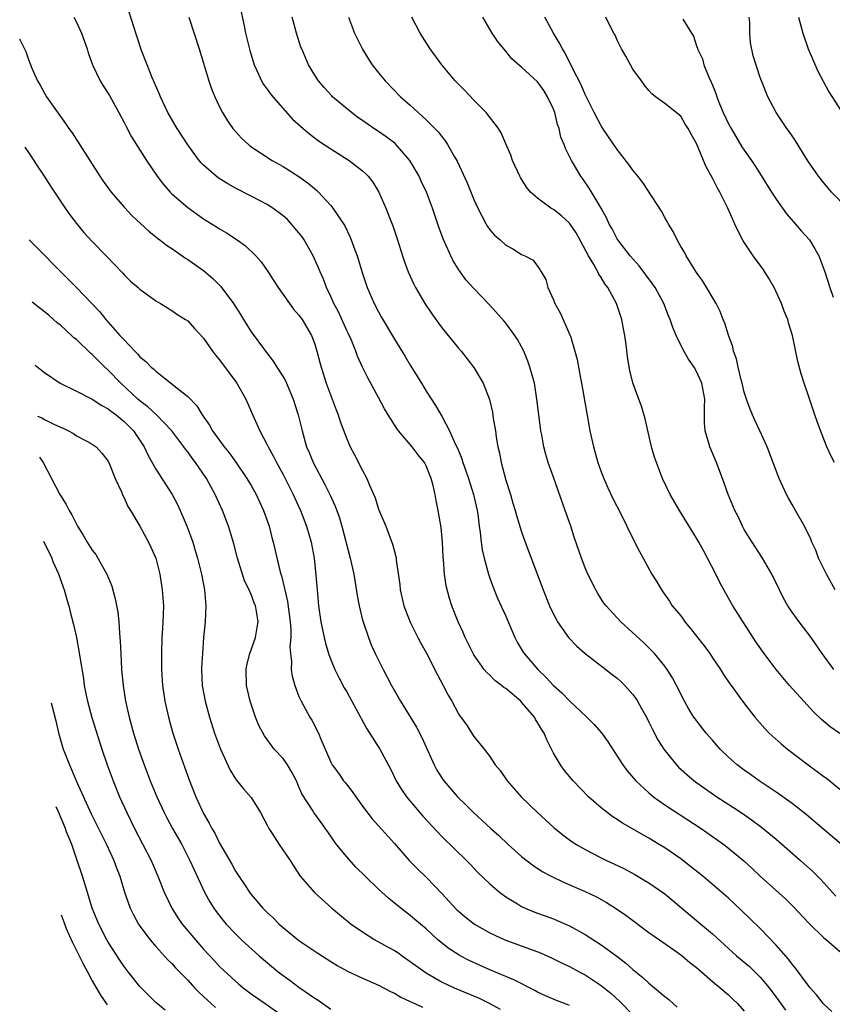
# Model space of a CAD drawing. Units: inches. Extents: x 2578613 to 2580000, y 1485000 to 1488000.
# Drawn here: x 2578678 to 2578780, y 1486483 to 1486607 of the extents above; entities that cross this region are included whole.
import ezdxf

# ---------------------------------------------------------------- set-up
doc = ezdxf.new("R2010")
doc.units = ezdxf.units.IN
doc.header["$MEASUREMENT"] = 0
doc.layers.add('LD25771485_2ft', color=190, linetype='Continuous')

msp = doc.modelspace()

# ---------------------------------------------------------------- linework, layer by layer
at = {"layer": 'LD25771485_2ft'}
for points, elevation in [([(2578705.57, 1486608.43), (2578706.09, 1486605.91), (2578706.29, 1486605), (2578706.82, 1486602.82), (2578707.37, 1486601), (2578707.71, 1486600.29), (2578708.29, 1486599), (2578708.55, 1486598.55), (2578709, 1486597.95), (2578709.39, 1486597.39), (2578709.71, 1486597), (2578712.19, 1486594.19), (2578713.51, 1486593), (2578714.32, 1486592.32), (2578715.47, 1486591.47), (2578717, 1486590.47), (2578719.32, 1486589), (2578721, 1486587.67), (2578721.36, 1486587.36), (2578721.69, 1486587), (2578722.27, 1486586.27), (2578723.02, 1486585), (2578723.9, 1486583), (2578724.22, 1486582.22), (2578724.78, 1486580.78), (2578725.37, 1486579), (2578726, 1486577), (2578726.26, 1486576.26), (2578726.72, 1486575), (2578727.45, 1486573.45), (2578727.67, 1486573), (2578728.84, 1486571), (2578729.7, 1486569.7), (2578730.53, 1486568.53), (2578731, 1486567.92), (2578731.76, 1486567), (2578733, 1486565.43), (2578733.38, 1486565), (2578734.1, 1486564.1), (2578734.97, 1486562.97), (2578736.15, 1486561), (2578736.95, 1486558.95), (2578737.33, 1486557.33), (2578737.43, 1486556.57), (2578737.71, 1486555), (2578737.8, 1486554.19), (2578738.01, 1486553), (2578738.2, 1486552.2), (2578738.42, 1486551), (2578739, 1486548.79), (2578739.58, 1486547), (2578739.91, 1486545.91), (2578740.2, 1486545), (2578740.37, 1486544.37), (2578741, 1486542.3), (2578741.45, 1486541), (2578743.69, 1486535), (2578744.5, 1486533), (2578745, 1486531.96), (2578745.32, 1486531.32), (2578745.5, 1486531), (2578746.9, 1486529), (2578747.93, 1486527.93), (2578749, 1486526.99), (2578751.57, 1486525), (2578752.37, 1486524.37), (2578753, 1486523.89), (2578753.47, 1486523.47), (2578753.97, 1486523), (2578755, 1486521.84), (2578755.36, 1486521.36), (2578755.58, 1486521), (2578756.09, 1486520.09), (2578756.69, 1486519), (2578757, 1486518.39), (2578757.44, 1486517.44), (2578758.14, 1486516.14), (2578758.86, 1486515), (2578759, 1486514.81), (2578760.48, 1486513), (2578760.74, 1486512.74), (2578761.78, 1486511.78), (2578762.69, 1486511), (2578762.87, 1486510.87), (2578765.56, 1486509), (2578767.66, 1486507.66), (2578768.85, 1486506.85), (2578770.03, 1486506.03), (2578771.17, 1486505.17), (2578773, 1486503.65), (2578776.08, 1486501), (2578777.63, 1486499.62), (2578778.61, 1486498.61), (2578780.5, 1486496.5)], 10958), ([(2578684.67, 1486607), (2578685, 1486606.37), (2578685.64, 1486605), (2578686.37, 1486603), (2578686.5, 1486602.5), (2578687.05, 1486601), (2578687.99, 1486599), (2578688.37, 1486598.37), (2578689.15, 1486597.15), (2578690.33, 1486595), (2578691, 1486593.74), (2578691.25, 1486593.25), (2578691.95, 1486591.95), (2578693.82, 1486589), (2578695.16, 1486587), (2578695.95, 1486585.95), (2578696.79, 1486585), (2578697, 1486584.79), (2578699, 1486583.07), (2578701, 1486581.66), (2578702.64, 1486580.64), (2578703, 1486580.39), (2578703.88, 1486579.88), (2578705.23, 1486579), (2578706.27, 1486578.27), (2578707.56, 1486577), (2578708.24, 1486576.24), (2578709, 1486575.15), (2578709.85, 1486573.85), (2578710.39, 1486573), (2578712.3, 1486570.3), (2578713, 1486569.56), (2578713.22, 1486569.22), (2578713.39, 1486569), (2578713.97, 1486567.97), (2578714.59, 1486567), (2578715, 1486565.88), (2578715.26, 1486565), (2578715.6, 1486563.6), (2578715.77, 1486563), (2578716.42, 1486561), (2578717.66, 1486557.65), (2578717.92, 1486557), (2578718.19, 1486556.19), (2578719, 1486553.99), (2578719.45, 1486553), (2578720, 1486552), (2578721, 1486550), (2578721.54, 1486549), (2578721.85, 1486548.15), (2578722.56, 1486546.56), (2578723, 1486545.15), (2578723.9, 1486543), (2578724.76, 1486540.76), (2578725, 1486539.84), (2578725.19, 1486539.19), (2578725.22, 1486539), (2578725.24, 1486538.76), (2578725.69, 1486535.69), (2578725.74, 1486535), (2578726.19, 1486533), (2578726.96, 1486530.96), (2578727.96, 1486529), (2578728.32, 1486528.32), (2578729.03, 1486527.03), (2578730.39, 1486524.39), (2578731.13, 1486523), (2578731.76, 1486521.76), (2578732.21, 1486521), (2578733, 1486519.49), (2578733.2, 1486519.2), (2578733.37, 1486519), (2578734.05, 1486518.05), (2578735, 1486516.57), (2578736.27, 1486515), (2578737, 1486514.05), (2578737.68, 1486513), (2578738.31, 1486512.31), (2578739.17, 1486511), (2578740.94, 1486509), (2578742.98, 1486507), (2578745.09, 1486505.09), (2578746.2, 1486504.2), (2578747.35, 1486503.35), (2578747.89, 1486503), (2578749, 1486502.36), (2578751, 1486501.33), (2578751.67, 1486501), (2578752.58, 1486500.58), (2578753.92, 1486499.92), (2578755.22, 1486499.22), (2578756.49, 1486498.49), (2578757, 1486498.16), (2578759, 1486496.79), (2578763.25, 1486493.25), (2578765, 1486491.77), (2578768.03, 1486489), (2578769.65, 1486487.65), (2578771, 1486486.34), (2578772.11, 1486485), (2578773.34, 1486483.34), (2578774.16, 1486482.16)], 10964), ([(2578780.01, 1486482.01), (2578779, 1486482.91), (2578778.92, 1486483), (2578778.09, 1486484.09), (2578777.28, 1486485), (2578777.16, 1486485.16), (2578777, 1486485.35), (2578775.44, 1486487.44), (2578775, 1486487.95), (2578774.57, 1486488.57), (2578773, 1486490.35), (2578771, 1486492.43), (2578769.71, 1486493.71), (2578767.65, 1486495.66), (2578767, 1486496.26), (2578766.14, 1486497), (2578763.79, 1486499), (2578762.25, 1486500.25), (2578761, 1486501.19), (2578759, 1486502.57), (2578758.3, 1486503), (2578757, 1486503.78), (2578753.67, 1486505.67), (2578753, 1486506.14), (2578752.47, 1486506.47), (2578751.76, 1486507), (2578751, 1486507.62), (2578749.42, 1486509), (2578747.47, 1486511), (2578746.35, 1486512.35), (2578745.87, 1486513), (2578745, 1486514.5), (2578744.77, 1486515), (2578744.16, 1486516.16), (2578743.85, 1486517), (2578743.51, 1486517.51), (2578743, 1486518.34), (2578742.73, 1486518.73), (2578742.6, 1486519), (2578741, 1486520.9), (2578740.9, 1486521), (2578739, 1486522.6), (2578738.74, 1486522.74), (2578738.45, 1486523), (2578737.63, 1486523.63), (2578737, 1486524.28), (2578736.61, 1486524.61), (2578736.3, 1486525), (2578735, 1486526.86), (2578734.91, 1486527), (2578733.9, 1486529), (2578733.63, 1486529.63), (2578733.01, 1486531), (2578732.22, 1486533), (2578731.92, 1486533.92), (2578731.52, 1486535.52), (2578731.31, 1486537), (2578731.17, 1486538.83), (2578731.14, 1486539.14), (2578731.04, 1486541), (2578730.86, 1486542.86), (2578730.5, 1486545), (2578730.23, 1486546.23), (2578730.11, 1486547), (2578729.89, 1486548.11), (2578729.64, 1486549), (2578729, 1486550.6), (2578728.79, 1486551), (2578727.98, 1486551.98), (2578727.22, 1486553), (2578725.52, 1486555), (2578725.3, 1486555.3), (2578724.21, 1486557), (2578723.77, 1486557.77), (2578723, 1486559.18), (2578721.67, 1486561.67), (2578721, 1486563.01), (2578720.37, 1486564.37), (2578720.15, 1486565), (2578719.54, 1486566.46), (2578719.21, 1486567.21), (2578719, 1486567.63), (2578717.96, 1486569.96), (2578717.39, 1486571), (2578717, 1486571.88), (2578716.45, 1486573), (2578716.07, 1486574.07), (2578715.66, 1486575), (2578715.47, 1486575.47), (2578714.8, 1486577), (2578713.64, 1486579), (2578713.38, 1486579.38), (2578713, 1486579.87), (2578712.49, 1486580.49), (2578712.06, 1486581), (2578711.55, 1486581.55), (2578711, 1486582.03), (2578709.7, 1486583), (2578709, 1486583.46), (2578707, 1486584.51), (2578705, 1486585.51), (2578704.04, 1486586.04), (2578702.82, 1486586.82), (2578702.58, 1486587), (2578701, 1486588.39), (2578700.69, 1486588.69), (2578700.44, 1486589), (2578699, 1486590.96), (2578697.69, 1486593), (2578697.44, 1486593.44), (2578696.52, 1486595), (2578695.57, 1486597), (2578695.42, 1486597.42), (2578694.51, 1486599.49), (2578693.9, 1486601), (2578693.21, 1486602.79), (2578692.61, 1486604.61), (2578692.21, 1486605.79), (2578691.63, 1486607.63)], 10962), ([(2578699.15, 1486607), (2578700.45, 1486603), (2578701.67, 1486599), (2578702.01, 1486598.01), (2578702.4, 1486597), (2578703, 1486595.72), (2578703.36, 1486595), (2578703.99, 1486593.99), (2578704.68, 1486593), (2578705, 1486592.62), (2578705.78, 1486591.78), (2578706.63, 1486591), (2578706.83, 1486590.83), (2578709.63, 1486589), (2578711, 1486588.22), (2578712.99, 1486586.99), (2578714.14, 1486586.14), (2578715.23, 1486585.23), (2578715.46, 1486585), (2578717, 1486583.31), (2578717.25, 1486583), (2578718.75, 1486580.75), (2578719.41, 1486579.41), (2578719.58, 1486579), (2578719.9, 1486578.1), (2578720.32, 1486577), (2578721, 1486574.78), (2578721.59, 1486573), (2578722.45, 1486571), (2578723, 1486569.94), (2578723.34, 1486569.34), (2578725, 1486566.51), (2578726.34, 1486564.34), (2578727, 1486563.24), (2578728.39, 1486561), (2578729, 1486559.97), (2578730.17, 1486558.17), (2578731, 1486556.74), (2578731.92, 1486555), (2578732.64, 1486553.36), (2578732.89, 1486552.89), (2578733, 1486552.6), (2578733.48, 1486551.48), (2578733.61, 1486551), (2578733.92, 1486550.08), (2578734.32, 1486549), (2578734.95, 1486547), (2578735.4, 1486545), (2578735.48, 1486544.52), (2578735.66, 1486543), (2578735.79, 1486542.21), (2578735.9, 1486541), (2578736.04, 1486540.04), (2578736.28, 1486539), (2578736.82, 1486537), (2578737, 1486536.47), (2578737.55, 1486535), (2578737.97, 1486533.97), (2578739, 1486531.69), (2578740.16, 1486529), (2578740.45, 1486528.45), (2578741.19, 1486527.19), (2578741.32, 1486527), (2578743.03, 1486525), (2578744.05, 1486524.05), (2578745, 1486522.99), (2578746.05, 1486522.05), (2578747, 1486521.06), (2578749.21, 1486519), (2578750.1, 1486518.1), (2578751.04, 1486517.04), (2578751.87, 1486515.87), (2578753, 1486514.12), (2578753.71, 1486513), (2578754.25, 1486512.25), (2578755.34, 1486511), (2578757, 1486509.48), (2578757.58, 1486509), (2578759, 1486508), (2578763.59, 1486505), (2578766.41, 1486503), (2578767, 1486502.55), (2578768.94, 1486500.94), (2578769.99, 1486499.99), (2578771, 1486499.02), (2578774.17, 1486496.17), (2578775.18, 1486495.18), (2578777.1, 1486493.1), (2578779, 1486491.27), (2578779.34, 1486491), (2578781, 1486489.54)], 10960), ([(2578781.21, 1486503), (2578776.77, 1486506.77), (2578775, 1486508.15), (2578773.83, 1486509), (2578773, 1486509.58), (2578770.89, 1486511), (2578769.79, 1486511.79), (2578769, 1486512.33), (2578768.12, 1486513), (2578767, 1486513.99), (2578765.97, 1486515), (2578765, 1486516.1), (2578764.21, 1486517), (2578762.8, 1486518.8), (2578762.66, 1486519), (2578762.02, 1486520.02), (2578761.46, 1486521), (2578760.46, 1486523), (2578759.96, 1486523.96), (2578759.3, 1486525), (2578759, 1486525.41), (2578757.69, 1486527), (2578757.36, 1486527.36), (2578756.36, 1486528.36), (2578753.47, 1486531), (2578753, 1486531.49), (2578751.61, 1486533), (2578751.35, 1486533.35), (2578750.56, 1486534.56), (2578750.31, 1486535), (2578749.33, 1486537), (2578749, 1486537.77), (2578748.53, 1486539), (2578747.62, 1486541.62), (2578747.17, 1486543), (2578746.48, 1486545), (2578745, 1486549.16), (2578744.33, 1486551), (2578744.03, 1486552.03), (2578743.77, 1486553), (2578743.52, 1486554.48), (2578743.42, 1486555), (2578743.36, 1486555.36), (2578742.93, 1486559), (2578742.6, 1486561), (2578742.05, 1486563), (2578741.77, 1486563.77), (2578741.28, 1486565), (2578741, 1486565.55), (2578740.49, 1486566.49), (2578740.15, 1486567), (2578739, 1486568.55), (2578738.79, 1486568.79), (2578737, 1486570.78), (2578735, 1486572.89), (2578733.99, 1486573.99), (2578733, 1486575.37), (2578732.37, 1486576.37), (2578732.08, 1486577), (2578731.13, 1486579.13), (2578730.6, 1486580.6), (2578729.79, 1486583), (2578729.02, 1486585), (2578728.37, 1486586.37), (2578728.1, 1486587), (2578726.94, 1486589), (2578725.1, 1486591.1), (2578723.97, 1486591.97), (2578723, 1486592.64), (2578722.43, 1486593), (2578721, 1486594.01), (2578720.4, 1486594.4), (2578719.6, 1486595), (2578717.23, 1486597), (2578717.12, 1486597.12), (2578716.17, 1486598.17), (2578715.45, 1486599), (2578715, 1486599.71), (2578714.21, 1486601), (2578713.34, 1486603), (2578713.25, 1486603.25), (2578712.68, 1486605), (2578712.16, 1486607)], 10956), ([(2578719.21, 1486607), (2578720, 1486605), (2578720.3, 1486604.3), (2578720.97, 1486602.97), (2578721.72, 1486601.72), (2578722.21, 1486601), (2578723, 1486600), (2578723.82, 1486599), (2578725.78, 1486597), (2578727, 1486595.92), (2578729, 1486594.08), (2578730.09, 1486593), (2578730.54, 1486592.54), (2578731, 1486591.91), (2578731.42, 1486591.42), (2578731.68, 1486591), (2578732.55, 1486589.45), (2578732.89, 1486588.89), (2578734.16, 1486586.16), (2578735, 1486584.1), (2578735.49, 1486583), (2578736.05, 1486581.95), (2578736.52, 1486581), (2578736.7, 1486580.7), (2578737, 1486580.26), (2578737.58, 1486579.58), (2578738.28, 1486579), (2578739, 1486578.36), (2578739.88, 1486577.88), (2578741, 1486577.18), (2578741.42, 1486577), (2578742.44, 1486576.44), (2578743.3, 1486575.3), (2578743.46, 1486575), (2578744.03, 1486574.03), (2578744.3, 1486573), (2578745, 1486571.47), (2578745.18, 1486571), (2578745.85, 1486569.85), (2578747.08, 1486567.08), (2578747.13, 1486566.88), (2578747.7, 1486565), (2578747.97, 1486563.97), (2578748.39, 1486561.61), (2578748.52, 1486561), (2578749.18, 1486557.18), (2578749.49, 1486555.49), (2578749.59, 1486555), (2578750.03, 1486553), (2578750.24, 1486552.24), (2578750.59, 1486551), (2578751, 1486549.84), (2578751.32, 1486549), (2578751.84, 1486547.84), (2578752.48, 1486546.48), (2578753.51, 1486544.49), (2578754.24, 1486543), (2578754.48, 1486542.48), (2578755.83, 1486539.83), (2578756.3, 1486539), (2578757.39, 1486537), (2578758, 1486536), (2578758.57, 1486535), (2578758.76, 1486534.76), (2578759.59, 1486533.59), (2578759.94, 1486533), (2578761, 1486531.73), (2578761.32, 1486531.32), (2578761.54, 1486531), (2578762.21, 1486530.21), (2578763.96, 1486527.96), (2578764.66, 1486527), (2578765, 1486526.47), (2578766.01, 1486525), (2578766.38, 1486524.38), (2578767.19, 1486523.19), (2578767.34, 1486523), (2578768.79, 1486521), (2578770.33, 1486519), (2578771.57, 1486517.57), (2578772.13, 1486517), (2578773.65, 1486515.65), (2578774.43, 1486515), (2578777.05, 1486513), (2578778.18, 1486512.18), (2578779, 1486511.54), (2578779.32, 1486511.32), (2578781, 1486509.97)], 10954), ([(2578781, 1486516.95), (2578779.8, 1486517.8), (2578778.7, 1486518.7), (2578777.69, 1486519.69), (2578776.47, 1486521), (2578774.7, 1486523), (2578773, 1486525), (2578771.48, 1486527), (2578770.47, 1486528.47), (2578767.55, 1486533), (2578766.63, 1486534.63), (2578765.92, 1486535.92), (2578765.41, 1486537), (2578764.39, 1486539), (2578763.89, 1486539.89), (2578763.3, 1486541), (2578763, 1486541.52), (2578760.83, 1486545), (2578759.68, 1486547), (2578758.73, 1486549), (2578757.94, 1486551), (2578757.71, 1486551.71), (2578757.34, 1486553), (2578756.52, 1486556.52), (2578756.08, 1486558.08), (2578755.75, 1486559), (2578755, 1486561.03), (2578754.6, 1486562.6), (2578754.32, 1486564.32), (2578754.16, 1486565.84), (2578753.99, 1486567), (2578753.81, 1486567.81), (2578753.6, 1486569), (2578752.92, 1486571), (2578751.85, 1486573), (2578751.48, 1486573.48), (2578751, 1486574.28), (2578750.7, 1486574.7), (2578750.58, 1486575), (2578750.08, 1486575.92), (2578749.42, 1486577), (2578747.87, 1486579.87), (2578747, 1486581.1), (2578746.02, 1486582.02), (2578745, 1486582.82), (2578744.68, 1486583), (2578743, 1486584.26), (2578742.13, 1486585), (2578741.62, 1486585.62), (2578740.85, 1486586.85), (2578740.78, 1486587), (2578739.86, 1486589), (2578739.65, 1486589.65), (2578739, 1486591.09), (2578738.44, 1486592.44), (2578738.08, 1486593), (2578736.54, 1486595), (2578735, 1486596.57), (2578733.82, 1486597.82), (2578732.65, 1486599), (2578730.95, 1486601), (2578729.48, 1486603), (2578728.24, 1486605), (2578727.2, 1486607)], 10952), ([(2578780.26, 1486525), (2578778.79, 1486527), (2578777.39, 1486529), (2578775.88, 1486531), (2578775, 1486532.22), (2578774.48, 1486533), (2578773.95, 1486533.95), (2578773.42, 1486535), (2578772.47, 1486537), (2578771.29, 1486539), (2578769.97, 1486541), (2578769.61, 1486541.61), (2578769, 1486542.61), (2578768.79, 1486543), (2578768.21, 1486544.21), (2578767.81, 1486545), (2578766.97, 1486547), (2578766.25, 1486549), (2578765.79, 1486550.21), (2578765.5, 1486551), (2578764.68, 1486553), (2578764.56, 1486553.44), (2578764.09, 1486555), (2578764, 1486556), (2578763.98, 1486557), (2578763.98, 1486557.98), (2578764.02, 1486559), (2578763.65, 1486561), (2578763, 1486562.47), (2578762.68, 1486563), (2578761.99, 1486563.99), (2578761.26, 1486565.26), (2578760.45, 1486567), (2578760.01, 1486568.01), (2578759.69, 1486569), (2578759.47, 1486569.47), (2578758.87, 1486571), (2578757.78, 1486573), (2578757.47, 1486573.47), (2578756.63, 1486574.63), (2578755.76, 1486575.76), (2578754.66, 1486577), (2578753.09, 1486579), (2578753, 1486579.15), (2578752.38, 1486580.38), (2578752.02, 1486581), (2578751.71, 1486581.71), (2578750.99, 1486582.99), (2578749.49, 1486585.49), (2578748.68, 1486586.68), (2578748.45, 1486587), (2578747.26, 1486589), (2578746.5, 1486590.5), (2578746.33, 1486591), (2578745.93, 1486591.93), (2578745.72, 1486593), (2578745.52, 1486593.52), (2578745.17, 1486595), (2578745, 1486595.43), (2578744.27, 1486597), (2578743.78, 1486597.79), (2578743, 1486598.88), (2578741, 1486600.73), (2578740.83, 1486600.83), (2578739.78, 1486601.78), (2578739, 1486602.73), (2578738.75, 1486603), (2578737.97, 1486603.97), (2578737.29, 1486605), (2578736.11, 1486607)], 10950), ([(2578780.44, 1486535), (2578779.32, 1486537), (2578778.35, 1486539), (2578777.98, 1486539.98), (2578777.5, 1486541), (2578777.37, 1486541.37), (2578776.59, 1486543), (2578775.45, 1486545), (2578775, 1486545.74), (2578774.54, 1486546.54), (2578774.3, 1486547), (2578773.37, 1486549), (2578771.89, 1486553), (2578770.96, 1486555), (2578770.32, 1486556.32), (2578770.02, 1486557), (2578769.72, 1486557.72), (2578769.27, 1486559), (2578769, 1486559.84), (2578768.72, 1486561), (2578768.6, 1486561.4), (2578768.23, 1486563), (2578768.03, 1486564.03), (2578767.66, 1486565), (2578767.55, 1486565.55), (2578767, 1486567.01), (2578766.54, 1486568.54), (2578766.34, 1486569), (2578765.98, 1486569.98), (2578765.45, 1486571), (2578763.8, 1486573.8), (2578763, 1486574.89), (2578762.78, 1486575.22), (2578761.67, 1486577), (2578761.46, 1486577.46), (2578761, 1486578.18), (2578760.54, 1486579), (2578760.07, 1486580.07), (2578759.48, 1486581), (2578759.32, 1486581.32), (2578759, 1486581.83), (2578758.6, 1486582.6), (2578756.22, 1486586.22), (2578755.63, 1486587), (2578755, 1486587.76), (2578754.49, 1486588.49), (2578753, 1486590.37), (2578751.23, 1486593), (2578751, 1486593.36), (2578750.14, 1486595), (2578749, 1486597.28), (2578748.5, 1486598.5), (2578747.4, 1486600.6), (2578746.47, 1486602.47), (2578746.12, 1486603), (2578745.75, 1486603.75), (2578745.02, 1486605), (2578743.93, 1486607)], 10948), ([(2578780.36, 1486551), (2578779.89, 1486551.88), (2578779.38, 1486553), (2578778.7, 1486554.7), (2578778.16, 1486556.16), (2578777.89, 1486557), (2578777.64, 1486557.64), (2578777, 1486559.67), (2578776.54, 1486561), (2578776.17, 1486562.17), (2578775.73, 1486563.73), (2578775.05, 1486567), (2578774.57, 1486568.57), (2578774.46, 1486569), (2578774.03, 1486570.03), (2578773.67, 1486571), (2578773, 1486572.48), (2578772.74, 1486573), (2578772.12, 1486574.12), (2578771.35, 1486575.35), (2578770.13, 1486577), (2578768.87, 1486578.87), (2578768.18, 1486580.18), (2578767.83, 1486581), (2578767.55, 1486581.55), (2578766.92, 1486583), (2578765.93, 1486585), (2578765.59, 1486585.59), (2578765, 1486586.77), (2578764.19, 1486588.19), (2578763.85, 1486589), (2578763, 1486591.13), (2578762.3, 1486592.3), (2578761.96, 1486593), (2578761.57, 1486593.57), (2578761, 1486594.54), (2578759, 1486596.16), (2578757.82, 1486597), (2578757.37, 1486597.37), (2578757, 1486597.78), (2578756.47, 1486598.47), (2578756.07, 1486599), (2578755, 1486600.47), (2578754.69, 1486601), (2578754.11, 1486602.11), (2578753.55, 1486603), (2578753, 1486604.13), (2578752.74, 1486604.74), (2578752.59, 1486605), (2578752.14, 1486605.86), (2578751.6, 1486607)], 10946), ([(2578761.27, 1486606.73), (2578762.36, 1486605), (2578762.63, 1486604.63), (2578763, 1486603.38), (2578763.1, 1486603.1), (2578763.11, 1486603), (2578763.75, 1486601.75), (2578763.93, 1486601), (2578764.56, 1486599.44), (2578764.85, 1486598.85), (2578765, 1486598.44), (2578765.42, 1486597.42), (2578765.54, 1486597), (2578765.88, 1486596.12), (2578766.35, 1486595), (2578767, 1486593.6), (2578767.33, 1486593), (2578768.71, 1486590.71), (2578769, 1486590.27), (2578769.89, 1486589), (2578770.34, 1486588.34), (2578771.11, 1486587.11), (2578772.41, 1486585), (2578773, 1486584.11), (2578774.29, 1486582.29), (2578775.45, 1486581), (2578776.15, 1486580.15), (2578777.18, 1486579), (2578777.89, 1486577.89), (2578778.39, 1486577), (2578779.13, 1486575), (2578779.76, 1486573), (2578780.19, 1486571.81)], 10944), ([(2578781.92, 1486583), (2578779.98, 1486585), (2578779, 1486586.16), (2578778.33, 1486587), (2578777, 1486588.94), (2578775.45, 1486591.45), (2578775, 1486592.07), (2578774.63, 1486592.63), (2578774.36, 1486593), (2578773.01, 1486595), (2578771.96, 1486597), (2578771.15, 1486599), (2578771, 1486599.43), (2578770.12, 1486602.12), (2578769.77, 1486603.77), (2578769.69, 1486605), (2578769.69, 1486606.31), (2578769.63, 1486607)], 10942), ([(2578775.83, 1486607), (2578776.1, 1486605.9), (2578776.34, 1486605), (2578777.05, 1486603), (2578778.23, 1486600.23), (2578779.63, 1486597.63), (2578781.96, 1486593.96)], 10940), ([(2578677.87, 1486604.25), (2578677.95, 1486604.12), (2578678.65, 1486602.68), (2578679, 1486601.68), (2578679.42, 1486600.58), (2578680.1, 1486599), (2578680.45, 1486598.45), (2578681, 1486597.45), (2578681.26, 1486597), (2578682.81, 1486594.81), (2578683, 1486594.51), (2578683.64, 1486593.64), (2578684.07, 1486593), (2578684.46, 1486592.46), (2578687.97, 1486587), (2578688.39, 1486586.39), (2578689.4, 1486585), (2578691, 1486583.12), (2578692.03, 1486582.03), (2578694.1, 1486580.1), (2578695.21, 1486579.21), (2578695.5, 1486579), (2578696.34, 1486578.34), (2578697, 1486577.9), (2578698.71, 1486576.71), (2578699, 1486576.55), (2578701, 1486575.15), (2578702.16, 1486574.16), (2578703.16, 1486573.16), (2578704.77, 1486571), (2578705.63, 1486569.63), (2578706.01, 1486569), (2578707, 1486567.45), (2578708.8, 1486565), (2578709.76, 1486563.76), (2578710.21, 1486563), (2578711, 1486561.78), (2578711.29, 1486561.29), (2578712.27, 1486559), (2578712.89, 1486557), (2578713.38, 1486555), (2578713.96, 1486553), (2578714.27, 1486552.27), (2578714.79, 1486551), (2578716.25, 1486548.25), (2578716.92, 1486546.92), (2578717.55, 1486545.55), (2578718.08, 1486544.08), (2578718.4, 1486543), (2578719.45, 1486539), (2578719.88, 1486537), (2578720.07, 1486535.93), (2578720.31, 1486534.31), (2578720.56, 1486533), (2578721, 1486531.18), (2578721.05, 1486531), (2578721.73, 1486529), (2578722.09, 1486528.09), (2578722.59, 1486527), (2578723.58, 1486525), (2578724.63, 1486523), (2578725.76, 1486521), (2578727.76, 1486517.76), (2578728.44, 1486516.44), (2578729.21, 1486514.79), (2578730.01, 1486513), (2578730.35, 1486512.35), (2578731, 1486511.31), (2578731.22, 1486511), (2578732.95, 1486509), (2578733.99, 1486507.99), (2578734.96, 1486507), (2578736.03, 1486506.03), (2578737.12, 1486505), (2578738.11, 1486504.11), (2578739.32, 1486503), (2578741, 1486501.5), (2578742.39, 1486500.39), (2578743.6, 1486499.6), (2578744.7, 1486499), (2578746.25, 1486498.25), (2578749, 1486497.07), (2578750.4, 1486496.4), (2578751.69, 1486495.69), (2578752.93, 1486494.93), (2578754.11, 1486494.1), (2578757, 1486491.94), (2578758.32, 1486491), (2578760.54, 1486489.46), (2578761.18, 1486489), (2578762.17, 1486488.17), (2578763, 1486487.54), (2578763.27, 1486487.27), (2578763.62, 1486487), (2578765, 1486485.79), (2578765.98, 1486485), (2578767, 1486484.1), (2578767.55, 1486483.55), (2578768.16, 1486483), (2578769, 1486482.03)], 10966), ([(2578678.52, 1486590.65), (2578679, 1486590), (2578679.66, 1486589), (2578679.89, 1486588.57), (2578680.96, 1486587), (2578681.74, 1486585.74), (2578683.58, 1486583), (2578684.17, 1486582.17), (2578685, 1486581.08), (2578685.95, 1486579.95), (2578687, 1486578.8), (2578688.75, 1486577), (2578690.83, 1486574.83), (2578691, 1486574.63), (2578691.83, 1486573.83), (2578692.78, 1486573), (2578693, 1486572.79), (2578695, 1486571.33), (2578695.58, 1486571), (2578696.45, 1486570.45), (2578697, 1486570.12), (2578697.65, 1486569.65), (2578698.73, 1486569), (2578699, 1486568.81), (2578699.85, 1486567.85), (2578701, 1486566.63), (2578702.11, 1486565), (2578702.5, 1486564.5), (2578703, 1486563.94), (2578705.19, 1486561), (2578706.3, 1486559), (2578707.31, 1486556.69), (2578708.09, 1486555), (2578709, 1486553.26), (2578709.11, 1486553), (2578709.79, 1486551.79), (2578710.17, 1486551), (2578711, 1486549.49), (2578712.27, 1486547), (2578713.18, 1486545), (2578713.96, 1486543), (2578714.53, 1486541), (2578714.9, 1486539), (2578715.13, 1486536.87), (2578715.28, 1486535), (2578715.47, 1486533), (2578715.75, 1486531), (2578716.16, 1486529), (2578716.32, 1486528.32), (2578716.71, 1486527), (2578717, 1486526.22), (2578717.5, 1486525), (2578717.99, 1486523.99), (2578718.69, 1486522.69), (2578719, 1486522.18), (2578719.66, 1486521), (2578720.74, 1486519), (2578720.82, 1486518.82), (2578721.54, 1486517.54), (2578723.15, 1486515), (2578724.5, 1486512.5), (2578725.23, 1486511), (2578725.91, 1486509.91), (2578726.53, 1486509), (2578728.58, 1486506.58), (2578731, 1486503.97), (2578734.05, 1486501), (2578734.51, 1486500.51), (2578735.49, 1486499.49), (2578737, 1486498.05), (2578738.21, 1486497), (2578739, 1486496.41), (2578740.47, 1486495.53), (2578741, 1486495.19), (2578741.43, 1486495), (2578742.55, 1486494.55), (2578745, 1486493.64), (2578745.46, 1486493.46), (2578747, 1486492.77), (2578749, 1486491.69), (2578751, 1486490.4), (2578752.95, 1486488.95), (2578754.09, 1486488.09), (2578755, 1486487.27), (2578756.26, 1486486.26), (2578757, 1486485.58), (2578757.71, 1486485), (2578759, 1486483.91), (2578759.51, 1486483.51), (2578760.04, 1486483), (2578760.56, 1486482.56)], 10968), ([(2578679.07, 1486579.02), (2578684.02, 1486574.02), (2578685.01, 1486573.01), (2578687.94, 1486569.94), (2578688.7, 1486569), (2578690.48, 1486567), (2578690.74, 1486566.74), (2578691, 1486566.43), (2578692.37, 1486565), (2578692.69, 1486564.69), (2578693, 1486564.32), (2578693.73, 1486563.73), (2578694.43, 1486563), (2578694.74, 1486562.74), (2578695, 1486562.48), (2578697, 1486560.92), (2578697.47, 1486560.53), (2578699, 1486559.32), (2578700.16, 1486558.16), (2578700.81, 1486557), (2578701.73, 1486555.73), (2578702.11, 1486555), (2578703.59, 1486553), (2578704.22, 1486552.22), (2578705.05, 1486551.05), (2578706.46, 1486549), (2578707, 1486548.11), (2578707.63, 1486547), (2578708.55, 1486545), (2578709.24, 1486543), (2578709.59, 1486541.59), (2578709.76, 1486541), (2578710.57, 1486537.43), (2578710.7, 1486537), (2578710.78, 1486536.78), (2578711.18, 1486535.18), (2578711.2, 1486535), (2578711.56, 1486533.56), (2578711.9, 1486531), (2578711.99, 1486530.01), (2578711.97, 1486529), (2578711.86, 1486527.86), (2578711.93, 1486527), (2578712.06, 1486525.94), (2578712.03, 1486525), (2578712.14, 1486524.14), (2578712.47, 1486523), (2578713, 1486521.59), (2578713.26, 1486521), (2578714.37, 1486519), (2578714.61, 1486518.61), (2578715.46, 1486517), (2578715.75, 1486516.25), (2578717, 1486513.33), (2578717.16, 1486513), (2578717.95, 1486511.95), (2578718.61, 1486511), (2578718.8, 1486510.8), (2578719.67, 1486509.67), (2578720.14, 1486509), (2578721, 1486507.81), (2578722.22, 1486506.22), (2578725, 1486503.11), (2578726.84, 1486501), (2578727.92, 1486499.92), (2578729, 1486498.88), (2578731, 1486496.81), (2578732.82, 1486494.82), (2578733, 1486494.66), (2578733.91, 1486493.91), (2578735.08, 1486493), (2578737, 1486491.89), (2578738.89, 1486491), (2578743.36, 1486489.36), (2578744.76, 1486488.76), (2578746.1, 1486488.1), (2578747, 1486487.67), (2578748.23, 1486487), (2578749, 1486486.61), (2578751, 1486485.29), (2578752.26, 1486484.26), (2578753.3, 1486483.3), (2578755, 1486481.58)], 10970), ([(2578747, 1486482.75), (2578746.4, 1486483), (2578745.38, 1486483.38), (2578743.99, 1486483.99), (2578743, 1486484.45), (2578742.65, 1486484.65), (2578740, 1486486), (2578737, 1486487.25), (2578734.41, 1486488.41), (2578733.27, 1486489), (2578733, 1486489.15), (2578731.88, 1486489.88), (2578730.45, 1486491), (2578729, 1486492.38), (2578727.57, 1486493.57), (2578727, 1486494.07), (2578725, 1486495.61), (2578724.24, 1486496.24), (2578723, 1486497.4), (2578721.34, 1486499), (2578720.16, 1486500.16), (2578719, 1486501.44), (2578717.73, 1486503), (2578717.42, 1486503.42), (2578717, 1486504.03), (2578715.77, 1486505.77), (2578714.87, 1486507), (2578714.69, 1486507.31), (2578713.35, 1486509.35), (2578713, 1486510.23), (2578712.67, 1486511), (2578712.09, 1486512.09), (2578711.55, 1486513), (2578711, 1486513.8), (2578709.89, 1486515), (2578708.67, 1486516.67), (2578707.97, 1486517.97), (2578707.55, 1486519), (2578706.87, 1486521), (2578706.41, 1486523), (2578706.35, 1486525), (2578706.45, 1486525.55), (2578706.82, 1486527), (2578707, 1486527.48), (2578707.51, 1486529), (2578707.74, 1486530.26), (2578707.85, 1486531), (2578707.67, 1486532.33), (2578707.54, 1486533), (2578707.38, 1486533.38), (2578707, 1486534.41), (2578706.8, 1486534.8), (2578706.75, 1486535), (2578706.16, 1486536.16), (2578705.26, 1486539), (2578704.79, 1486540.79), (2578704.36, 1486542.36), (2578704.14, 1486543), (2578703.39, 1486545), (2578702.46, 1486547), (2578701.35, 1486549), (2578700, 1486551), (2578699.56, 1486551.56), (2578699, 1486552.34), (2578698.71, 1486552.71), (2578698.51, 1486553), (2578696.99, 1486555), (2578695.04, 1486557.04), (2578694.01, 1486558.01), (2578693, 1486558.78), (2578692.74, 1486559), (2578690.58, 1486561), (2578689, 1486562.64), (2578688.6, 1486563), (2578687.79, 1486563.79), (2578687, 1486564.6), (2578686.77, 1486564.77), (2578685, 1486566.46), (2578684.7, 1486566.7), (2578684.4, 1486567), (2578683, 1486568.27), (2578682.59, 1486568.59), (2578682.14, 1486569), (2578681.52, 1486569.52), (2578681, 1486569.97), (2578680.23, 1486570.54), (2578679.44, 1486571.18)], 10972), ([(2578679.82, 1486563.27), (2578680.03, 1486563.09), (2578681, 1486562.33), (2578682.95, 1486561), (2578685, 1486560), (2578687, 1486558.99), (2578688.19, 1486558.19), (2578689, 1486557.78), (2578689.43, 1486557.43), (2578690.02, 1486557), (2578691, 1486556.19), (2578692.18, 1486555), (2578693.51, 1486553), (2578693.97, 1486551.97), (2578695, 1486550.17), (2578697.05, 1486547), (2578697.72, 1486545.72), (2578698.06, 1486545), (2578698.93, 1486542.93), (2578699.63, 1486541), (2578699.95, 1486539.95), (2578700.22, 1486539), (2578700.73, 1486537), (2578701.13, 1486535), (2578701.28, 1486533), (2578701.18, 1486531), (2578700.99, 1486529), (2578700.85, 1486527), (2578700.76, 1486525.24), (2578700.76, 1486525), (2578700.84, 1486523), (2578701.18, 1486521), (2578701.74, 1486519), (2578702.39, 1486517), (2578703, 1486515.33), (2578703.14, 1486515), (2578704.34, 1486512.34), (2578705, 1486511.27), (2578705.11, 1486511.11), (2578706.01, 1486510.01), (2578707, 1486508.9), (2578708.16, 1486507), (2578709, 1486505.41), (2578709.2, 1486505), (2578709.62, 1486504.38), (2578710.49, 1486503), (2578711.88, 1486501), (2578712.3, 1486500.3), (2578713.16, 1486499), (2578714.96, 1486496.96), (2578717.15, 1486495), (2578719.56, 1486493), (2578721, 1486492), (2578722.55, 1486491), (2578722.84, 1486490.84), (2578723, 1486490.77), (2578724.12, 1486490.12), (2578725, 1486489.66), (2578725.41, 1486489.41), (2578725.98, 1486489), (2578727, 1486488.31), (2578729, 1486486.86), (2578731, 1486485.7), (2578732.51, 1486485), (2578735.66, 1486483.66), (2578737, 1486483.01), (2578738.3, 1486482.3)], 10974), ([(2578680.12, 1486556.86), (2578680.64, 1486556.63), (2578681, 1486556.43), (2578682.18, 1486555.82), (2578683, 1486555.45), (2578683.33, 1486555.33), (2578684, 1486555), (2578684.65, 1486554.65), (2578685, 1486554.39), (2578686.31, 1486553.69), (2578687, 1486553.34), (2578687.48, 1486553), (2578688.21, 1486552.21), (2578689, 1486551.2), (2578689.18, 1486550.82), (2578689.89, 1486549), (2578690.66, 1486547.34), (2578690.85, 1486546.85), (2578691, 1486546.59), (2578691.48, 1486545.48), (2578691.79, 1486545), (2578693, 1486543), (2578694.08, 1486541), (2578694.38, 1486540.38), (2578694.98, 1486539), (2578695.5, 1486537), (2578695.81, 1486535), (2578695.94, 1486533), (2578695.92, 1486531.92), (2578695.89, 1486531), (2578695.83, 1486530.17), (2578695.77, 1486529), (2578695.7, 1486527), (2578695.71, 1486525), (2578695.83, 1486523), (2578696.13, 1486521), (2578696.59, 1486519), (2578697.11, 1486517.11), (2578697.8, 1486515), (2578698.21, 1486513.79), (2578698.64, 1486512.64), (2578699.21, 1486511), (2578700.04, 1486509), (2578701, 1486506.91), (2578701.7, 1486505.7), (2578702.04, 1486505), (2578702.41, 1486504.41), (2578703, 1486503.17), (2578704.54, 1486500.54), (2578705, 1486499.65), (2578705.26, 1486499.26), (2578705.42, 1486499), (2578706.08, 1486498.08), (2578706.77, 1486497), (2578707, 1486496.7), (2578708.47, 1486495), (2578709, 1486494.46), (2578709.76, 1486493.76), (2578710.5, 1486493), (2578711, 1486492.55), (2578713, 1486490.95), (2578715.35, 1486489.35), (2578717, 1486488.28), (2578717.79, 1486487.79), (2578719.09, 1486487.09), (2578721, 1486486.2), (2578723, 1486485.33), (2578724.52, 1486484.52), (2578725, 1486484.32), (2578725.8, 1486483.8), (2578727, 1486483.27), (2578727.55, 1486483), (2578728.54, 1486482.54)], 10976), ([(2578680.36, 1486551.7), (2578680.84, 1486551.03), (2578682.92, 1486547), (2578683, 1486546.86), (2578683.74, 1486545.74), (2578684.09, 1486545), (2578684.42, 1486544.42), (2578685, 1486543.25), (2578685.15, 1486543), (2578685.87, 1486541.87), (2578686.38, 1486541), (2578687, 1486540.01), (2578687.44, 1486539.44), (2578687.72, 1486539), (2578688.83, 1486537), (2578689.46, 1486535.46), (2578689.9, 1486533.9), (2578690.22, 1486532.22), (2578690.35, 1486531), (2578690.43, 1486529.57), (2578690.53, 1486528.53), (2578690.58, 1486527), (2578690.69, 1486525), (2578690.87, 1486523), (2578691.2, 1486521), (2578691.66, 1486519), (2578692.19, 1486517), (2578692.81, 1486515), (2578693.51, 1486513), (2578694.27, 1486511), (2578695.11, 1486509), (2578696.04, 1486507), (2578696.37, 1486506.37), (2578697.11, 1486505), (2578698.25, 1486503), (2578699.29, 1486501), (2578699.8, 1486499.8), (2578701.1, 1486497), (2578701.78, 1486495.78), (2578702.27, 1486495), (2578702.57, 1486494.57), (2578703.45, 1486493.45), (2578703.83, 1486493), (2578705, 1486491.76), (2578705.78, 1486491), (2578708, 1486489), (2578708.54, 1486488.54), (2578710.4, 1486487), (2578711, 1486486.54), (2578711.9, 1486485.9), (2578713, 1486485.08), (2578715, 1486483.69), (2578715.43, 1486483.43), (2578716, 1486483), (2578717, 1486482.31)], 10978), ([(2578680.87, 1486541.11), (2578681.91, 1486539), (2578682.06, 1486538.59), (2578682.75, 1486537.02), (2578683.33, 1486535.33), (2578683.46, 1486535), (2578683.79, 1486533.79), (2578684.04, 1486533), (2578684.24, 1486532.24), (2578684.65, 1486530.65), (2578685, 1486529), (2578685.33, 1486527.33), (2578685.44, 1486526.56), (2578685.88, 1486523.88), (2578685.99, 1486523), (2578686.22, 1486521.78), (2578686.39, 1486521), (2578686.96, 1486518.96), (2578688.19, 1486515), (2578688.87, 1486513), (2578689.61, 1486511), (2578690.44, 1486509), (2578691.34, 1486507), (2578692.32, 1486505), (2578694.39, 1486501), (2578695.26, 1486499), (2578696.05, 1486497), (2578696.99, 1486495), (2578697.78, 1486493.78), (2578698.32, 1486493), (2578699.97, 1486491), (2578701, 1486489.83), (2578702.36, 1486488.36), (2578703, 1486487.68), (2578705, 1486485.82), (2578705.45, 1486485.45), (2578706, 1486485), (2578707, 1486484.23), (2578708.73, 1486483), (2578711, 1486481.43)], 10980), ([(2578681.83, 1486520.8), (2578682.41, 1486518.53), (2578682.77, 1486517.04), (2578683, 1486516.17), (2578683.35, 1486515), (2578683.54, 1486514.46), (2578684.12, 1486513), (2578684.41, 1486512.41), (2578685, 1486510.93), (2578686.87, 1486506.87), (2578688.79, 1486503), (2578689.71, 1486501), (2578690.05, 1486500.05), (2578690.45, 1486499), (2578691.05, 1486497), (2578691.77, 1486495), (2578692.17, 1486494.17), (2578692.81, 1486493), (2578693, 1486492.72), (2578694.3, 1486491), (2578695, 1486490.19), (2578696.52, 1486488.52), (2578697, 1486488.04), (2578697.48, 1486487.48), (2578699, 1486485.93), (2578699.86, 1486485), (2578700.42, 1486484.42), (2578701, 1486483.91), (2578701.97, 1486483), (2578702.52, 1486482.52)], 10982), ([(2578696.16, 1486482.16), (2578695, 1486483.14), (2578693, 1486485.13), (2578691.51, 1486487), (2578691, 1486487.67), (2578690.46, 1486488.46), (2578689, 1486490.74), (2578688.85, 1486491), (2578687.82, 1486493), (2578687, 1486495), (2578686.54, 1486496.54), (2578686.09, 1486497.91), (2578685.77, 1486499), (2578685.12, 1486501), (2578684.42, 1486503), (2578683.78, 1486504.58), (2578683.63, 1486505), (2578682.74, 1486507.09), (2578682.45, 1486507.74)], 10984), ([(2578683.09, 1486494.16), (2578683.45, 1486493.16), (2578683.74, 1486492.44), (2578684.47, 1486490.75), (2578685, 1486489.69), (2578685.9, 1486487.9), (2578686.4, 1486487), (2578687, 1486485.87), (2578688.05, 1486484.05), (2578688.86, 1486482.86)], 10986)]:
    msp.add_lwpolyline(points, dxfattribs=dict(at, elevation=elevation))

doc.saveas('drawing.dxf')
